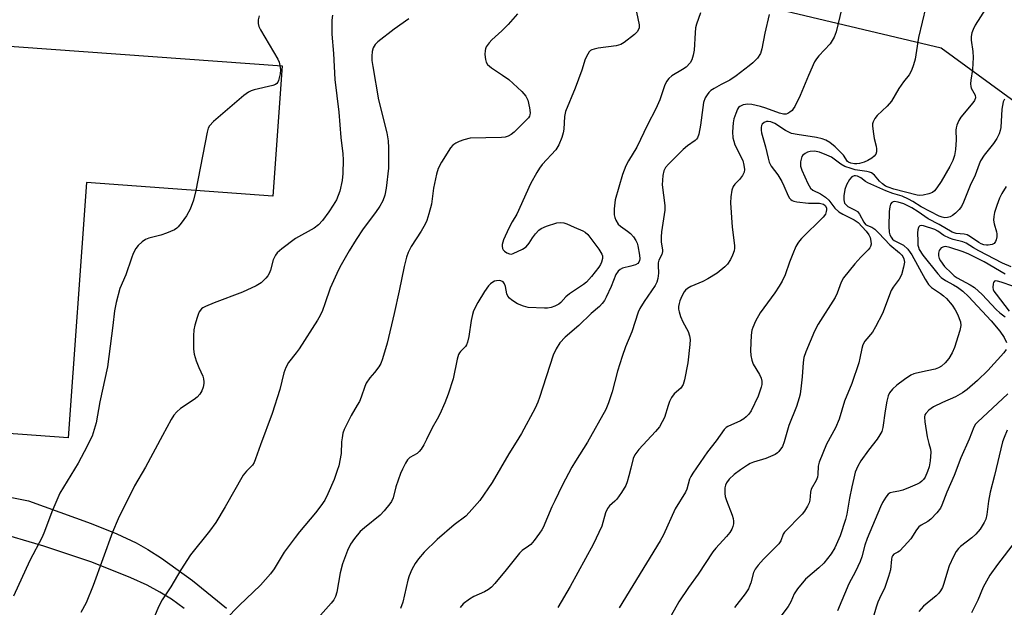
# Model space of a CAD drawing. Units: inches. Extents: x 1207771 to 1213771, y 557456 to 561456.
# Drawn here: x 1209273 to 1209561, y 559413 to 559585 of the extents above; entities that cross this region are included whole.
import ezdxf

# ---------------------------------------------------------------- set-up
doc = ezdxf.new("R2010")
doc.units = ezdxf.units.IN
doc.header["$MEASUREMENT"] = 0
for name, color, linetype in [('BLDG-Footprint', 5, 'Continuous'), ('NTRL-Trees', 3, 'Continuous'), ('TRANS-Driveway', 251, 'Continuous'), ('Undefined', 1, 'Continuous')]:
    doc.layers.add(name, color=color, linetype=linetype)

msp = doc.modelspace()

# ---------------------------------------------------------------- linework, layer by layer
at = {"layer": 'BLDG-Footprint', "elevation": 543.15}
msp.add_lwpolyline([(1209349.59, 559571.11), (1209346.85, 559532.94), (1209292.21, 559536.87), (1209286.83, 559462.15), (1209245.27, 559465.14), (1209252.52, 559565.94), (1209253.39, 559578.03)], close=True, dxfattribs=at)
at = {"layer": 'NTRL-Trees'}
msp.add_lwpolyline([(1209685.93, 559543.42), (1209620.15, 559519.78), (1209542.83, 559576.2), (1209339.6, 559624.47), (1209318.8, 559633.5), (1209288.7, 559646.67), (1209236.03, 559674.89), (1209125.03, 559738.85), (1209125.03, 559755.78), (1209128.8, 559772.71), (1209136.32, 559782.12), (1209138.04, 559790.72), (1209165.89, 559799.29), (1209212.96, 559810.74), (1209235.73, 559812.56), (1209265.52, 559806.36), (1209430.91, 559704.93), (1209614.16, 559680.53), (1209661.19, 559665.48), (1209702.57, 559624.1), (1209698.32, 559564.23)], close=True, dxfattribs=at)
at = {"layer": 'TRANS-Driveway'}
for points in [[(1209264.47, 559445.8), (1209275.28, 559443.72), (1209293.61, 559437.05), (1209301.12, 559433.99), (1209306.76, 559431.34), (1209310.23, 559429.39), (1209314.19, 559426.88), (1209323.3, 559420.32), (1209333.24, 559412.29)], [(1209320.91, 559412.17), (1209317.16, 559414.85), (1209313.78, 559416.96), (1209309.99, 559418.97), (1209305.28, 559421.16), (1209293.79, 559425.71), (1209279.69, 559430.45), (1209265.05, 559434.7)]]:
    msp.add_lwpolyline(points, dxfattribs=at)
at = {"layer": 'Undefined'}
for points, elevation in [([(1209453.05, 559588.63), (1209454.22, 559583.04), (1209454.24, 559582.23), (1209454.08, 559581.73), (1209453.66, 559581.02), (1209452.89, 559580.25), (1209449.81, 559577.91), (1209448.88, 559577.34), (1209447.5, 559576.95), (1209442.25, 559576.22), (1209441.11, 559576), (1209440.42, 559575.76), (1209440.02, 559575.52), (1209439.64, 559575.17), (1209439.18, 559574.52), (1209438.47, 559573.05), (1209437.47, 559569.82), (1209435.54, 559564.53), (1209432.68, 559557.74), (1209432.36, 559556.27), (1209432.15, 559552.56), (1209432, 559551.44), (1209431.55, 559550.08), (1209430.66, 559547.94), (1209429.82, 559546.44), (1209425.84, 559542.21), (1209424.99, 559541.11), (1209424.24, 559539.86), (1209422.43, 559536.48), (1209418.4, 559527.59), (1209416.99, 559525.37), (1209416.05, 559523.57), (1209414.51, 559520.11), (1209414.09, 559518.76), (1209414.05, 559518.25), (1209414.2, 559517.57), (1209414.41, 559517.16), (1209414.79, 559516.76), (1209415.5, 559516.28), (1209416.27, 559515.98), (1209416.79, 559515.96), (1209417.29, 559516.08), (1209420.08, 559517.34), (1209421.15, 559518.08), (1209422.02, 559519.11), (1209423.02, 559520.75), (1209423.87, 559521.91), (1209424.84, 559522.96), (1209425.51, 559523.45), (1209427.07, 559524.11), (1209430.07, 559525.06), (1209431.15, 559525.18), (1209432.2, 559525.06), (1209433.01, 559524.8), (1209435.15, 559523.8), (1209437.74, 559522.75), (1209438.43, 559522.34), (1209439.19, 559521.65), (1209442.44, 559517.36), (1209443.35, 559515.92), (1209443.51, 559515.41), (1209443.51, 559514.66), (1209443.25, 559513.62), (1209442.94, 559512.88), (1209442.47, 559512.15), (1209440.3, 559509.35), (1209438.83, 559507.7), (1209437.92, 559507), (1209433.82, 559504.29), (1209432.79, 559503.39), (1209431.3, 559501.8), (1209430.68, 559501.29), (1209429.52, 559500.67), (1209428.49, 559500.33), (1209427.37, 559500.15), (1209426.48, 559500.13), (1209421.69, 559500.35), (1209420.33, 559500.66), (1209418.59, 559501.39), (1209416.94, 559502.49), (1209416.29, 559503.02), (1209415.74, 559503.62), (1209415.42, 559504.32), (1209415.06, 559506.44), (1209414.8, 559507.21), (1209414.38, 559507.83), (1209413.75, 559508.15), (1209413.23, 559508.2), (1209412.42, 559508.13), (1209411.89, 559507.99), (1209411.39, 559507.73), (1209410.7, 559507.21), (1209410.07, 559506.6), (1209408.87, 559505), (1209406.92, 559501.72), (1209405.72, 559499.35), (1209405.4, 559498.23), (1209405.04, 559496.51), (1209404.34, 559491.79), (1209403.95, 559490.12), (1209403.64, 559489.34), (1209403.36, 559488.91), (1209401.87, 559487.39), (1209401.55, 559486.98), (1209401.31, 559486.5), (1209400.92, 559485.18), (1209399.68, 559479.42), (1209398.22, 559474.88), (1209397.27, 559472.36), (1209395.85, 559469.11), (1209395.03, 559467.56), (1209393.56, 559465.1), (1209391.94, 559461.65), (1209391.1, 559460.06), (1209390.32, 559458.79), (1209389.79, 559458.1), (1209389.16, 559457.59), (1209387.05, 559456.38), (1209386.37, 559455.67), (1209385.78, 559454.72), (1209384.85, 559452.96), (1209384.26, 559451.65), (1209382.91, 559447.79), (1209382.11, 559444.59), (1209381.66, 559443.51), (1209381.18, 559442.78), (1209379.47, 559440.71), (1209378.32, 559439.51), (1209373.74, 559435.81), (1209372.46, 559434.68), (1209370.77, 559432.66), (1209369.59, 559430.99), (1209368.73, 559429.12), (1209367.26, 559425.28), (1209366.59, 559422.61), (1209365.61, 559416.92), (1209365.19, 559415.66), (1209364.71, 559414.74), (1209363.93, 559413.74), (1209359.23, 559408.43)], 534), ([(1209557.46, 559590.34), (1209552.76, 559582.94), (1209552.14, 559581.75), (1209551.78, 559580.76), (1209551.59, 559579.7), (1209551.55, 559578.61), (1209552.06, 559575.25), (1209552.13, 559573.53), (1209551.93, 559570.04), (1209551.43, 559566.91), (1209551.35, 559565.79), (1209551.45, 559565.07), (1209551.62, 559564.58), (1209552.76, 559562.46), (1209552.85, 559561.7), (1209552.58, 559560.96), (1209552.11, 559560.28), (1209548.55, 559556.09), (1209547.96, 559555.09), (1209547.39, 559553.74), (1209547.17, 559552.94), (1209547.1, 559552.21), (1209547.16, 559549.42), (1209546.95, 559546.54), (1209546.66, 559544.84), (1209546.21, 559543.4), (1209545.3, 559541.62), (1209542.76, 559537.21), (1209541.52, 559535.34), (1209540.81, 559534.48), (1209540.2, 559534.02), (1209539.15, 559533.6), (1209537.46, 559533.22), (1209536.37, 559533.13), (1209535.71, 559533.22), (1209528.86, 559534.98), (1209527.2, 559535.5), (1209526.45, 559535.88), (1209525.56, 559536.55), (1209524.75, 559537.34), (1209523.19, 559539.07), (1209522.33, 559539.77), (1209521.82, 559539.97), (1209521, 559540.17), (1209517.62, 559540.65), (1209516.35, 559540.99), (1209514.53, 559541.63), (1209513.33, 559542.25), (1209510.59, 559544.34), (1209509.3, 559544.95), (1209507.14, 559545.76), (1209505.65, 559546.08), (1209504.38, 559546), (1209503.61, 559545.75), (1209502.89, 559545.38), (1209502.26, 559544.91), (1209501.97, 559544.51), (1209501.7, 559543.79), (1209501.55, 559543), (1209501.51, 559542.2), (1209501.59, 559541.66), (1209501.97, 559540.55), (1209503.66, 559536.64), (1209504.44, 559535.22), (1209505.12, 559534.65), (1209507.42, 559533.56), (1209508.9, 559532.65), (1209509.82, 559531.73), (1209511.61, 559529.39), (1209512.81, 559528.32), (1209513.97, 559527.62), (1209517.31, 559525.98), (1209518.42, 559525.2), (1209520.8, 559522.67), (1209521.6, 559521.59), (1209521.92, 559520.82), (1209522.17, 559519.7), (1209522.23, 559518.87), (1209522.1, 559518.15), (1209521.91, 559517.79), (1209521.41, 559517.17), (1209519.2, 559515.02), (1209517.45, 559513.11), (1209514.12, 559508.95), (1209513.44, 559507.68), (1209512.32, 559504.54), (1209511.71, 559503.22), (1209506.71, 559495.41), (1209505.64, 559493.39), (1209503.11, 559487.28), (1209502.57, 559485.62), (1209502.32, 559484.17), (1209502.02, 559479.98), (1209501.73, 559477.32), (1209501.42, 559474.96), (1209501.17, 559473.81), (1209500.34, 559471.29), (1209498.08, 559465.79), (1209496.76, 559460.93), (1209496.24, 559459.59), (1209495.23, 559458.14), (1209494.81, 559457.74), (1209494.09, 559457.27), (1209491.37, 559456.08), (1209487.8, 559455.05), (1209486.77, 559454.59), (1209486.03, 559454.17), (1209483.92, 559452.73), (1209482.14, 559451.35), (1209480.68, 559450.04), (1209479.86, 559448.99), (1209479.53, 559448.3), (1209479.33, 559447.53), (1209479.33, 559445.81), (1209479.48, 559444.95), (1209479.82, 559443.82), (1209481.5, 559439.51), (1209481.8, 559438.51), (1209481.9, 559437.76), (1209481.87, 559436.95), (1209481.73, 559436.16), (1209481.45, 559435.39), (1209480.82, 559434.42), (1209479.89, 559433.26), (1209476.71, 559429.83), (1209475.81, 559428.72), (1209471.52, 559422.18), (1209468.73, 559418.35), (1209465.87, 559414.11), (1209459.65, 559403.02)], 524), ([(1209364.38, 559585.88), (1209364.18, 559584.43), (1209364.12, 559580.36), (1209364.63, 559574.66), (1209365.05, 559567.09), (1209366.23, 559557.53), (1209366.84, 559550.08), (1209367.39, 559545.26), (1209367.52, 559543.53), (1209367.4, 559539.51), (1209367.18, 559537.49), (1209366.48, 559534.33), (1209365.49, 559531.88), (1209364.53, 559530.23), (1209363.27, 559528.35), (1209361.4, 559525.77), (1209360.28, 559524.53), (1209358.96, 559523.53), (1209353.54, 559520.48), (1209349.49, 559517.46), (1209348.15, 559516.32), (1209347.64, 559515.63), (1209347, 559514.31), (1209346.16, 559511.22), (1209345.79, 559510.22), (1209345.38, 559509.57), (1209344.84, 559508.93), (1209343.44, 559507.55), (1209341.97, 559506.65), (1209338.02, 559504.77), (1209329.69, 559501.69), (1209327.09, 559500.64), (1209326.39, 559500.23), (1209325.98, 559499.9), (1209325.31, 559499.01), (1209324.93, 559498.24), (1209324.65, 559497.42), (1209324.04, 559495.17), (1209323.75, 559493.76), (1209323.65, 559491.97), (1209323.64, 559488.09), (1209323.83, 559486.64), (1209324.43, 559484.7), (1209325.14, 559482.78), (1209326.34, 559480.23), (1209326.57, 559479.41), (1209326.66, 559478.56), (1209326.62, 559478.02), (1209326.41, 559476.93), (1209326.08, 559475.88), (1209325.5, 559474.88), (1209324.71, 559474.08), (1209323.78, 559473.37), (1209319.76, 559470.72), (1209318.75, 559469.79), (1209317.88, 559468.75), (1209317.1, 559467.51), (1209314.49, 559462.86), (1209309.51, 559453.59), (1209306.3, 559448.04), (1209301.57, 559438.39), (1209299.89, 559434.55), (1209294.18, 559418.9), (1209292.19, 559413.84), (1209290.58, 559411.03)], 540), ([(1209418.58, 559586.33), (1209415.88, 559583.17), (1209414.02, 559581.35), (1209411.04, 559578.66), (1209410.25, 559577.84), (1209409.43, 559576.61), (1209409.2, 559576.09), (1209409.07, 559575.54), (1209409.05, 559574.38), (1209409.21, 559572.93), (1209409.43, 559572.11), (1209409.82, 559571.46), (1209410.99, 559570.45), (1209414.2, 559568.38), (1209416.01, 559567.05), (1209419.89, 559563.51), (1209421.01, 559562.23), (1209421.58, 559561.03), (1209422.1, 559558.74), (1209422.28, 559557.31), (1209422.24, 559556.76), (1209422.1, 559556.34), (1209421.81, 559555.87), (1209421.25, 559555.22), (1209417.64, 559551.68), (1209416.75, 559550.93), (1209415.85, 559550.45), (1209414.95, 559550.21), (1209413.85, 559550.11), (1209404.75, 559549.85), (1209402.83, 559549.36), (1209401.49, 559548.89), (1209400.47, 559548.43), (1209399.66, 559547.83), (1209398.96, 559547.03), (1209396.26, 559542.91), (1209395.35, 559541.04), (1209394.82, 559539.35), (1209393.97, 559535.28), (1209393.4, 559530.61), (1209392.63, 559527.73), (1209392, 559525.74), (1209391.52, 559524.69), (1209390.36, 559522.67), (1209387.38, 559518.16), (1209386.54, 559516.41), (1209386.08, 559515.09), (1209385.34, 559512.35), (1209383.93, 559505.22), (1209382.45, 559498.52), (1209380.41, 559489.84), (1209379.03, 559485.29), (1209378.48, 559483.91), (1209377.89, 559482.93), (1209376.68, 559481.31), (1209375.26, 559479.68), (1209374.27, 559478.19), (1209373.8, 559477.12), (1209372.76, 559474.08), (1209372.24, 559472.82), (1209371.62, 559471.66), (1209369.83, 559468.72), (1209367.75, 559464.57), (1209367.43, 559463.5), (1209367.17, 559462.12), (1209367.04, 559461), (1209366.86, 559457.53), (1209366.18, 559453.91), (1209365.77, 559452.56), (1209364.8, 559449.92), (1209362.98, 559445.75), (1209362.06, 559443.92), (1209360.98, 559442.18), (1209359.39, 559440.13), (1209354.65, 559434.59), (1209353.37, 559432.96), (1209350.22, 559428.62), (1209347.21, 559423.75), (1209346.18, 559422.34), (1209343.27, 559419.01), (1209336.97, 559413.02), (1209333.05, 559409.01)], 536), ([(1209342.85, 559585.69), (1209342.61, 559584.57), (1209342.58, 559583.43), (1209342.74, 559582.6), (1209343.23, 559581.57), (1209348.31, 559573.07), (1209348.68, 559572.18), (1209348.94, 559571.16)], 542), ([(1209472.24, 559586.61), (1209471.06, 559583.31), (1209470.79, 559582.21), (1209470.64, 559580.72), (1209470.36, 559575.63), (1209470.1, 559574.22), (1209469.71, 559572.87), (1209469.18, 559571.92), (1209468.04, 559570.72), (1209466.98, 559569.96), (1209463.79, 559568.13), (1209462.98, 559567.39), (1209462.31, 559566.53), (1209461.71, 559565.23), (1209460.29, 559561.08), (1209459.15, 559558.51), (1209456.7, 559553.8), (1209453.56, 559547.23), (1209451.14, 559543.25), (1209450.34, 559541.81), (1209449.34, 559539.25), (1209447.25, 559531.81), (1209446.92, 559529.19), (1209446.92, 559527.46), (1209447.13, 559526.66), (1209447.44, 559525.88), (1209448.14, 559524.69), (1209448.75, 559524.12), (1209450.88, 559522.64), (1209451.71, 559521.94), (1209452.61, 559520.99), (1209453.3, 559519.91), (1209453.63, 559519.19), (1209453.88, 559518.41), (1209454.38, 559515.6), (1209454.43, 559514.51), (1209454.33, 559514.02), (1209454.14, 559513.6), (1209453.83, 559513.23), (1209453.18, 559512.81), (1209451.85, 559512.38), (1209449.32, 559511.84), (1209448.64, 559511.47), (1209448.06, 559510.96), (1209447.4, 559509.97), (1209446.03, 559506.5), (1209444.6, 559503.34), (1209444.06, 559502.31), (1209443.45, 559501.44), (1209442.64, 559500.62), (1209440.18, 559498.5), (1209436.53, 559495.01), (1209432.6, 559491.63), (1209431, 559490), (1209429.91, 559488.22), (1209429.02, 559486.35), (1209425.05, 559473.91), (1209424.54, 559472.56), (1209423.74, 559470.79), (1209419.73, 559463.44), (1209418.23, 559460.88), (1209416.04, 559457.44), (1209411.19, 559449.07), (1209407.51, 559443.82), (1209404.44, 559440.22), (1209403.4, 559439.24), (1209400.04, 559436.66), (1209394.99, 559432.36), (1209391.21, 559428.66), (1209389.59, 559426.69), (1209388.58, 559425.31), (1209387.64, 559423.54), (1209386.86, 559421.72), (1209386.48, 559420.45), (1209384.98, 559414.05), (1209384.33, 559412.17)], 532), ([(1209492.32, 559586.1), (1209491.08, 559580.68), (1209490.26, 559576.03), (1209489.81, 559574.69), (1209488.93, 559573.33), (1209487.6, 559571.96), (1209486.5, 559571.03), (1209482.68, 559568.13), (1209480.81, 559566.85), (1209478.25, 559565.63), (1209476.22, 559564.48), (1209475.26, 559563.84), (1209474.65, 559563.28), (1209474.17, 559562.63), (1209473.64, 559561.68), (1209473.16, 559560.35), (1209472.87, 559558.91), (1209472.26, 559553.72), (1209471.72, 559551.1), (1209471.34, 559550.02), (1209471.03, 559549.58), (1209470.64, 559549.21), (1209468.39, 559547.63), (1209467.18, 559546.55), (1209462.87, 559542.3), (1209462.01, 559541.26), (1209461.48, 559540.35), (1209461.18, 559538.93), (1209461.03, 559536.25), (1209461.75, 559530.2), (1209461.8, 559528.77), (1209460.82, 559522.44), (1209460.66, 559521), (1209460.72, 559519.39), (1209461.06, 559517.21), (1209461.08, 559516.66), (1209460.86, 559515.78), (1209460.03, 559514.15), (1209459.81, 559513.4), (1209459.78, 559512.57), (1209459.92, 559510.31), (1209459.77, 559508.75), (1209459.41, 559507.68), (1209458.9, 559506.7), (1209455.72, 559502.07), (1209454.49, 559500.04), (1209454, 559498.98), (1209452.11, 559493.2), (1209450.25, 559488.76), (1209449.23, 559486), (1209447.9, 559481.66), (1209446.37, 559475.57), (1209445.23, 559472.34), (1209444.44, 559470.48), (1209439.09, 559460.88), (1209435.55, 559455.33), (1209434.53, 559453.56), (1209431.71, 559448.15), (1209429.53, 559443.73), (1209428.67, 559441.88), (1209426.12, 559435.92), (1209425.74, 559435.18), (1209425.08, 559434.2), (1209423.45, 559432.06), (1209422.48, 559430.94), (1209421.85, 559430.41), (1209419.93, 559429.1), (1209419.14, 559428.37), (1209415.28, 559423.43), (1209411.9, 559419.44), (1209410.92, 559418.38), (1209410.08, 559417.7), (1209408.94, 559417.01), (1209405.76, 559415.63), (1209404.49, 559414.93), (1209402.63, 559413.54), (1209401.79, 559412.44)], 530), ([(1209513.54, 559587.54), (1209512, 559581.06), (1209511.41, 559579.46), (1209510.2, 559577.5), (1209506.95, 559574.01), (1209506.25, 559573.13), (1209505.64, 559572.21), (1209503.85, 559568.25), (1209501.44, 559562.35), (1209499.89, 559559.17), (1209499.42, 559558.44), (1209499.06, 559558.03), (1209498.45, 559557.5), (1209497.79, 559557.07), (1209497.33, 559556.9), (1209496.59, 559556.9), (1209495.38, 559557.21), (1209491.4, 559558.64), (1209489.79, 559559.14), (1209487.26, 559559.79), (1209486.13, 559559.88), (1209484.75, 559559.61), (1209483.75, 559559.18), (1209483.37, 559558.84), (1209483.09, 559558.4), (1209482.56, 559557.13), (1209482.03, 559555.51), (1209481.81, 559554.38), (1209481.64, 559551.7), (1209481.75, 559550.03), (1209481.96, 559549), (1209482.34, 559547.94), (1209484.61, 559543.34), (1209484.98, 559542.01), (1209485.15, 559540.67), (1209485.02, 559539.91), (1209484.5, 559538.95), (1209483.64, 559537.83), (1209482.3, 559536.4), (1209481.83, 559535.73), (1209481.45, 559534.69), (1209481.1, 559532.73), (1209481.05, 559530.97), (1209481.53, 559523.81), (1209482.18, 559518.48), (1209482.17, 559517.68), (1209482.06, 559516.89), (1209481.66, 559515.6), (1209481.05, 559514.36), (1209480.16, 559513.01), (1209479.37, 559512.18), (1209477.08, 559510.34), (1209474.42, 559508.73), (1209472.88, 559507.91), (1209469.39, 559506.48), (1209468.42, 559505.91), (1209467.81, 559505.35), (1209467.48, 559504.89), (1209466.79, 559503.61), (1209466.2, 559502.27), (1209465.95, 559501.45), (1209465.82, 559500.64), (1209465.79, 559499.83), (1209465.93, 559499.03), (1209466.38, 559497.7), (1209467.05, 559496.15), (1209468.65, 559493.23), (1209469.05, 559491.96), (1209469.22, 559490.9), (1209469.15, 559489.43), (1209468.48, 559484.13), (1209467.59, 559479.12), (1209467.18, 559477.71), (1209466.49, 559476.7), (1209464.53, 559475.06), (1209463.75, 559473.98), (1209463.15, 559472.75), (1209462.71, 559471.64), (1209461.64, 559468.08), (1209461.02, 559466.81), (1209460.17, 559465.35), (1209459.08, 559464.03), (1209454.12, 559458.71), (1209452.97, 559457.14), (1209452.49, 559456.11), (1209451.85, 559453.27), (1209451.24, 559450.98), (1209450.75, 559449.28), (1209450.31, 559448.19), (1209449.06, 559446.15), (1209447.69, 559444.19), (1209447.11, 559443.57), (1209445.56, 559442.24), (1209444.97, 559441.43), (1209444.43, 559440.16), (1209443.29, 559436.29), (1209440.75, 559430.94), (1209433.99, 559418.57), (1209430.4, 559412.46)], 528), ([(1209538.32, 559588.34), (1209536.09, 559579.39), (1209535.14, 559573.04), (1209534.67, 559571.34), (1209534.07, 559569.69), (1209533.36, 559568.45), (1209531.75, 559566.41), (1209530.4, 559564.45), (1209528.19, 559560.7), (1209526.93, 559559.29), (1209524.03, 559556.55), (1209523.32, 559555.64), (1209522.8, 559554.63), (1209522.68, 559554.09), (1209522.66, 559553.54), (1209522.82, 559551.82), (1209523.14, 559549.8), (1209523.7, 559547.58), (1209523.83, 559546.74), (1209523.82, 559545.93), (1209523.61, 559545.19), (1209523.16, 559544.59), (1209522.5, 559544.08), (1209521.27, 559543.34), (1209520.23, 559542.88), (1209518.88, 559542.49), (1209518.07, 559542.35), (1209517.33, 559542.36), (1209516.31, 559542.55), (1209515.61, 559542.84), (1209515.29, 559543.09), (1209514.12, 559544.94), (1209511.68, 559547.33), (1209510.14, 559548.61), (1209508.93, 559549.29), (1209507.86, 559549.67), (1209506.19, 559550.09), (1209500.61, 559550.92), (1209498.95, 559551.3), (1209497.12, 559552.12), (1209494.04, 559554.18), (1209492.83, 559554.7), (1209492.04, 559554.82), (1209491.54, 559554.77), (1209490.85, 559554.48), (1209490.33, 559554), (1209490.14, 559553.56), (1209490.05, 559553.06), (1209490.02, 559552.27), (1209490.11, 559551.47), (1209491.33, 559547.32), (1209492.02, 559544.07), (1209492.41, 559542.82), (1209492.99, 559541.68), (1209494.91, 559539.12), (1209496.07, 559537.22), (1209496.7, 559535.96), (1209497.93, 559533.02), (1209498.34, 559532.3), (1209498.69, 559531.91), (1209499.1, 559531.63), (1209499.6, 559531.44), (1209500.43, 559531.26), (1209503.91, 559530.85), (1209507.1, 559530.84), (1209507.91, 559530.71), (1209508.33, 559530.52), (1209508.75, 559530.14), (1209509.12, 559529.45), (1209509.19, 559528.94), (1209509.11, 559528.42), (1209508.83, 559527.66), (1209508.18, 559526.73), (1209501.84, 559520.5), (1209501.23, 559519.85), (1209500.72, 559519.14), (1209500.2, 559518.12), (1209499.31, 559515.98), (1209498.33, 559513.55), (1209497.02, 559509.9), (1209496.15, 559508.03), (1209495.27, 559506.52), (1209494, 559504.57), (1209489.75, 559498.78), (1209488.39, 559496.28), (1209487.54, 559494.49), (1209487.29, 559493.68), (1209487.12, 559492.21), (1209486.88, 559487.74), (1209486.95, 559486.27), (1209487.29, 559484.85), (1209487.68, 559483.74), (1209489.55, 559480.64), (1209490.02, 559479.57), (1209490.21, 559478.77), (1209490.21, 559477.77), (1209490.05, 559476.97), (1209489.13, 559474.33), (1209487.04, 559470.06), (1209486.4, 559469.11), (1209485.65, 559468.28), (1209484.97, 559467.74), (1209483.99, 559467.13), (1209480.21, 559465.48), (1209479.75, 559465.16), (1209479.16, 559464.59), (1209476.81, 559461.3), (1209474.27, 559458.03), (1209470.02, 559451.75), (1209469.42, 559450.77), (1209469.05, 559449.99), (1209468.19, 559447.07), (1209467.87, 559446.27), (1209464.85, 559441.35), (1209461.34, 559433.74), (1209460.4, 559431.97), (1209448.35, 559412.39)], 526), ([(1209386.78, 559584.81), (1209382.44, 559581.81), (1209377.65, 559578.09), (1209376.83, 559577.28), (1209376.3, 559576.39), (1209376.02, 559575.31), (1209375.89, 559573.9), (1209375.93, 559572.64), (1209376.17, 559570.91), (1209377.83, 559561.11), (1209380.32, 559551.5), (1209380.71, 559549.08), (1209380.77, 559547.03), (1209380.74, 559541.06), (1209380.04, 559535.22), (1209379.67, 559533.2), (1209379.08, 559531.53), (1209378.27, 559530.01), (1209376.99, 559528.11), (1209373.38, 559523.36), (1209371.25, 559520.25), (1209369.2, 559516.9), (1209366.5, 559512.1), (1209365.58, 559510.26), (1209363.66, 559505.92), (1209362.14, 559501.38), (1209361.39, 559499.47), (1209360.7, 559497.99), (1209359.94, 559496.61), (1209354.56, 559488.18), (1209353.72, 559487.01), (1209351.49, 559484.22), (1209350.64, 559482.78), (1209350.06, 559481.19), (1209348.91, 559476.29), (1209346.67, 559469.23), (1209343.24, 559460.13), (1209341.81, 559455.98), (1209341.35, 559454.91), (1209340.86, 559454.17), (1209339.13, 559452.36), (1209338.21, 559451.2), (1209332.92, 559441.88), (1209330.2, 559437.38), (1209328.28, 559434.81), (1209322.77, 559427.89), (1209319.9, 559423.49), (1209316.96, 559418.53), (1209314.4, 559414.7), (1209313.46, 559412.84), (1209310.98, 559407.09)], 538), ([(1209348.94, 559571.16), (1209349.12, 559569.92), (1209349.04, 559568.77), (1209348.56, 559566.79), (1209348.35, 559566.29), (1209348.05, 559565.87), (1209347.63, 559565.58), (1209346.85, 559565.3), (1209341.39, 559564.03), (1209340.55, 559563.78), (1209339.77, 559563.41), (1209338.36, 559562.34), (1209329.52, 559554.77), (1209328.29, 559553.54), (1209327.9, 559552.78), (1209327.6, 559551.65), (1209324.29, 559534.56)], 542), ([(1209561.34, 559561.28), (1209561, 559560.55), (1209560.74, 559559.48), (1209560.59, 559558.36), (1209560.24, 559553.02), (1209560.09, 559552.17), (1209559.76, 559551.12), (1209559.09, 559549.8), (1209558.16, 559548.3), (1209555.41, 559544.87), (1209554.33, 559543.29), (1209553.88, 559542.25), (1209552.72, 559539.07), (1209551.29, 559535.99), (1209549.32, 559531.15), (1209548.7, 559529.86), (1209548.01, 559528.96), (1209546.99, 559527.95), (1209546.12, 559527.22), (1209545.41, 559526.81), (1209544.66, 559526.64), (1209543.87, 559526.61), (1209543.08, 559526.71), (1209542.17, 559527.01), (1209536.87, 559529.83), (1209534.5, 559531.37), (1209533.21, 559532.06), (1209531.34, 559532.87), (1209528.63, 559533.72), (1209526.55, 559534.47), (1209521.3, 559536.77), (1209520.59, 559537.16), (1209519.28, 559538.24), (1209518.29, 559538.74), (1209517.64, 559538.89), (1209517.23, 559538.89), (1209516.62, 559538.58), (1209515.92, 559537.74), (1209515.03, 559536.23), (1209514.59, 559534.89), (1209514.24, 559532.96), (1209514.22, 559531.87), (1209514.49, 559530.87), (1209514.8, 559530.44), (1209515.42, 559529.9), (1209517.58, 559528.82), (1209518.24, 559528.39), (1209518.88, 559527.63), (1209520.08, 559525.28), (1209520.58, 559524.65), (1209521.16, 559524.33), (1209522.41, 559523.85), (1209523.3, 559523.22), (1209524.51, 559522.04), (1209527.71, 559518.61), (1209530.54, 559516.36), (1209531.24, 559515.67), (1209531.53, 559515.25), (1209531.83, 559514.57), (1209531.99, 559513.57), (1209531.77, 559512.15), (1209531.14, 559509.9), (1209530.48, 559508.6), (1209528.75, 559506.27), (1209528.16, 559505.29), (1209525.57, 559498.57), (1209523.56, 559494.6), (1209522.62, 559493.09), (1209520.44, 559490.44), (1209519.83, 559489.35), (1209519.51, 559488.31), (1209518.98, 559485.48), (1209518.6, 559484.07), (1209516.6, 559478.06), (1209514.49, 559472.92), (1209512.89, 559467.64), (1209511.79, 559465.05), (1209509.21, 559460.24), (1209507.01, 559455.01), (1209506.74, 559453.88), (1209506.66, 559451.38), (1209506.53, 559450.61), (1209506.13, 559449.61), (1209504.7, 559447.1), (1209504.5, 559446.27), (1209504.3, 559443.84), (1209504.07, 559443.11), (1209503.59, 559442.12), (1209502.75, 559440.69), (1209502.04, 559439.8), (1209496.86, 559434.55), (1209496.44, 559433.88), (1209495.81, 559431.98), (1209495.23, 559431.08), (1209490.69, 559426.62), (1209489.15, 559424.84), (1209488.28, 559423.68), (1209487.79, 559422.66), (1209486.99, 559419.67), (1209486.63, 559418.65), (1209486.27, 559417.91), (1209485.3, 559416.49), (1209482.18, 559412.44)], 522), ([(1209324.29, 559534.56), (1209323.65, 559531.71), (1209322.68, 559529.06), (1209321.56, 559527.12), (1209320.02, 559525), (1209319.11, 559523.89), (1209318.69, 559523.51), (1209318, 559523.06), (1209315.68, 559522.04), (1209314.03, 559521.5), (1209310.56, 559520.64), (1209309.5, 559520.2), (1209308.58, 559519.56), (1209307.34, 559518.43), (1209306.7, 559517.54), (1209305.95, 559516.07), (1209305.41, 559514.78), (1209303.73, 559509.91), (1209302.02, 559505.9), (1209300.93, 559501.79), (1209300.48, 559499.29), (1209299.99, 559495.02), (1209298.38, 559482.93), (1209296.17, 559472.68), (1209295.05, 559466.55), (1209294.52, 559464.58), (1209293.87, 559462.66), (1209291.6, 559458.05), (1209289.76, 559454.72), (1209284.43, 559445.93), (1209282.12, 559440.48), (1209279.95, 559434.72), (1209279.24, 559433.09), (1209275.62, 559426.19), (1209270.8, 559415.74)], 542), ([(1209561.79, 559535.7), (1209560.57, 559533.67), (1209559.91, 559532.35), (1209559.07, 559530.19), (1209558.42, 559528.12), (1209558.2, 559527), (1209558.13, 559525.87), (1209558.32, 559524.77), (1209559, 559522.42), (1209559.07, 559521.87), (1209559.06, 559520.99), (1209558.92, 559520.14), (1209558.74, 559519.62), (1209558.29, 559519.09), (1209557.71, 559518.76), (1209556.59, 559518.51), (1209556.11, 559518.51), (1209555.29, 559518.67), (1209554.5, 559518.96), (1209553.83, 559519.31), (1209551.38, 559521.04), (1209550.36, 559521.57), (1209549.52, 559521.75), (1209547.21, 559521.95), (1209546.01, 559522.32), (1209542.15, 559524.58), (1209538.94, 559526.28), (1209536.06, 559528.29), (1209534.17, 559529.5), (1209531.86, 559530.63), (1209530.22, 559531.16), (1209529.15, 559531.31), (1209528.72, 559531.24), (1209528.34, 559531.08), (1209527.93, 559530.57), (1209527.71, 559529.81), (1209527.52, 559528.39), (1209527.41, 559523.98), (1209527.57, 559522.35), (1209527.78, 559521.59), (1209528.1, 559520.88), (1209528.49, 559520.36), (1209528.96, 559519.96), (1209531.77, 559518.51), (1209533, 559517.34), (1209533.71, 559516.44), (1209534.19, 559515.68), (1209538.08, 559508.59), (1209539.03, 559507.08), (1209539.95, 559506.15), (1209542.59, 559504.45), (1209543.51, 559503.72), (1209544.33, 559502.94), (1209545.98, 559501.02), (1209546.91, 559499.59), (1209547.59, 559498.33), (1209548.41, 559496.12), (1209548.53, 559495), (1209548.22, 559493.59), (1209546.67, 559488.61), (1209546.02, 559487.07), (1209545.05, 559485.4), (1209543.97, 559484.08), (1209542.92, 559483.16), (1209542.01, 559482.65), (1209540.98, 559482.26), (1209538.72, 559481.72), (1209535.57, 559481.1), (1209534.78, 559480.87), (1209533.91, 559480.48), (1209532.03, 559479.25), (1209529.76, 559477.52), (1209528.47, 559476.37), (1209527.67, 559475.33), (1209527.24, 559474.46), (1209526.84, 559472.86), (1209526.32, 559470.05), (1209525.69, 559465.13), (1209525.38, 559464.02), (1209524.83, 559463), (1209524.02, 559461.77), (1209521.46, 559458.52), (1209519.23, 559455.35), (1209518.38, 559453.85), (1209517.62, 559452.05), (1209517.15, 559450.34), (1209516.58, 559447.81), (1209515.91, 559444.47), (1209515.11, 559439.81), (1209514.73, 559438.23), (1209513.2, 559433.41), (1209511.61, 559429.9), (1209510.51, 559428.18), (1209508.34, 559425.41), (1209506.89, 559424.04), (1209503.03, 559420.71), (1209500.67, 559417.88), (1209499.73, 559416.46), (1209498.67, 559414.08), (1209497.89, 559412.7), (1209495.24, 559409.14)], 520), ([(1209563.33, 559512.17), (1209560.73, 559513.28), (1209553.82, 559516.9), (1209552.28, 559517.79), (1209550.1, 559519.19), (1209549.18, 559519.55), (1209546.3, 559520.19), (1209545.19, 559520.58), (1209543.6, 559521.39), (1209541.81, 559522.69), (1209540.96, 559523.12), (1209537.65, 559524.23), (1209537.15, 559524.34), (1209536.55, 559524.21), (1209536.24, 559523.96), (1209536.12, 559523.76), (1209535.94, 559523.02), (1209535.89, 559522.16), (1209535.91, 559519.72), (1209535.99, 559518.53), (1209536.1, 559517.99), (1209536.38, 559517.25), (1209537.41, 559515.6), (1209541.85, 559510.18), (1209542.82, 559509.11), (1209544.04, 559508.21), (1209546.43, 559506.97), (1209547.59, 559506.28), (1209549.16, 559505.1), (1209550.82, 559503.53), (1209557.41, 559496.35), (1209559.98, 559493.36), (1209561.26, 559491.51), (1209561.95, 559490.06)], 518), ([(1209561.5, 559510.07), (1209555.39, 559513.63), (1209550.91, 559515.88), (1209549.25, 559516.64), (1209545.32, 559517.92), (1209544.04, 559518.17), (1209543.53, 559518.11), (1209542.81, 559517.78), (1209542.44, 559517.43), (1209542.22, 559517), (1209542.04, 559516.25), (1209542.03, 559515.46), (1209542.23, 559514.68), (1209542.57, 559513.93), (1209543.76, 559512.32), (1209545.77, 559510.33), (1209546.63, 559509.61), (1209547.47, 559509.03), (1209551.33, 559506.94), (1209552.56, 559506.13), (1209554.79, 559504.07), (1209558.89, 559499.7), (1209559.95, 559498.71), (1209561.58, 559497.54)], 516), ([(1209563.81, 559506.53), (1209560.33, 559507.73), (1209559.29, 559508.02), (1209558.82, 559508.07), (1209558.43, 559507.98), (1209558.16, 559507.67), (1209557.99, 559507.22), (1209557.89, 559506.15), (1209558.01, 559505.62), (1209558.24, 559505.12), (1209558.9, 559504.17), (1209562.76, 559499.24)], 514), ([(1209561.81, 559487.97), (1209561.16, 559487.07), (1209556.42, 559481.83), (1209553.45, 559478.97), (1209550.39, 559476.29), (1209549.02, 559475.28), (1209546.97, 559474.11), (1209543.15, 559472.5), (1209540.49, 559471.18), (1209539.13, 559470.21), (1209538.24, 559469.24), (1209538.04, 559468.84), (1209537.91, 559468.2), (1209538, 559466.8), (1209538.71, 559462.4), (1209539.14, 559460.44), (1209539.62, 559458.86), (1209539.73, 559457.91), (1209539.54, 559455.36), (1209539.28, 559453.67), (1209538.81, 559452.27), (1209538.1, 559450.66), (1209537.63, 559449.97), (1209537.09, 559449.44), (1209536.48, 559448.97), (1209535.76, 559448.57), (1209533.73, 559447.65), (1209531.53, 559446.85), (1209530.4, 559446.53), (1209528.67, 559446.24), (1209527.88, 559446.01), (1209527.25, 559445.62), (1209526.52, 559444.76), (1209525.59, 559443.24), (1209524.95, 559441.93), (1209521.08, 559432.63), (1209520.42, 559430.71), (1209519.51, 559427.31), (1209519.03, 559425.94), (1209517.68, 559423.03), (1209515.74, 559419.4), (1209512.44, 559411.48)], 518), ([(1209562.36, 559475.05), (1209553.39, 559466.74), (1209552.86, 559466.18), (1209552.34, 559465.28), (1209551.03, 559461.71), (1209548.56, 559456.29), (1209546.55, 559451.13), (1209544.48, 559446.26), (1209543.02, 559442.46), (1209542.55, 559441.5), (1209541.52, 559440.16), (1209539.76, 559438.31), (1209538.86, 559437.66), (1209536.89, 559436.56), (1209536.26, 559436.06), (1209535.56, 559435.2), (1209533.85, 559432.56), (1209531.95, 559430.36), (1209530.52, 559428.95), (1209530.07, 559428.64), (1209528.95, 559428.07), (1209528.49, 559427.61), (1209528.3, 559427.18), (1209528.18, 559426.65), (1209527.89, 559423.46), (1209527.37, 559421.52), (1209526.24, 559418.28), (1209524.67, 559415.08), (1209524.21, 559413.98), (1209523.72, 559412.58), (1209522.85, 559409.51)], 516), ([(1209562.16, 559464.35), (1209561.23, 559462.22), (1209560.8, 559460.92), (1209558.41, 559451.06), (1209557.14, 559446.18), (1209556.66, 559443.57), (1209556.17, 559439.66), (1209555.85, 559438.31), (1209555.43, 559437.3), (1209554.2, 559435.41), (1209552.99, 559433.96), (1209551.79, 559432.86), (1209548.47, 559430.32), (1209547.86, 559429.73), (1209547.19, 559428.86), (1209546.38, 559427.4), (1209545.15, 559424.63), (1209544.61, 559423.1), (1209543.59, 559419.43), (1209543.15, 559418.35), (1209542.61, 559417.33), (1209542.11, 559416.65), (1209541.34, 559415.89), (1209537.63, 559412.81), (1209536.27, 559411.26)], 514), ([(1209564.47, 559431.77), (1209559.25, 559425.06), (1209557, 559421.93), (1209555.13, 559418.39), (1209553.57, 559414.59), (1209551.65, 559410.93)], 512)]:
    msp.add_lwpolyline(points, dxfattribs=dict(at, elevation=elevation))

doc.saveas('drawing.dxf')
